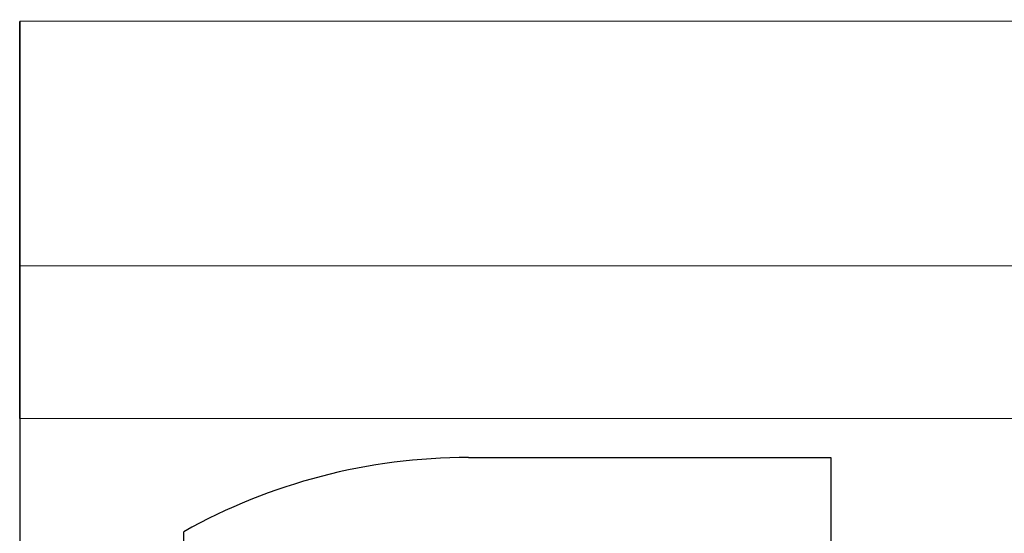
# Model space of a CAD drawing. Units: inches. Extents: x 38.9 to 73.8, y 1.1 to 34.8.
# Drawn here: x 56.6 to 56.8, y 28.4 to 28.5 of the extents above; entities that cross this region are included whole.
import ezdxf

# ---------------------------------------------------------------- set-up
doc = ezdxf.new("R2010")
doc.units = ezdxf.units.IN
doc.header["$MEASUREMENT"] = 0
doc.layers.add('line art', color=7, linetype='Continuous', lineweight=0)

# ---------------------------------------------------------------- blocks, each defined once
blk = doc.blocks.new('Block_10')
at = {"layer": 'line art', "color": 7, "lineweight": 25}
for p, q in [((57.47116, 28.48379), (56.56565, 28.48343)), ((56.56565, 28.48343), (56.56566, 28.43618)), ((56.56568, 28.40665), (56.56565, 28.48343)), ((56.56565, 28.48343), (56.56568, 28.40665)), ((56.56568, 28.40665), (56.56565, 28.48343)), ((56.56565, 28.48343), (56.56568, 28.40665)), ((56.56566, 28.43618), (57.47118, 28.43654)), ((56.56568, 28.40665), (56.56566, 28.43618)), ((56.56566, 28.43618), (56.56568, 28.40665)), ((56.56568, 28.40665), (56.56566, 28.43618)), ((56.56566, 28.43618), (56.56568, 28.40665)), ((56.56568, 28.40665), (57.47119, 28.40701)), ((56.56568, 28.40665), (56.56573, 28.2787)), ((56.65234, 28.39911), (56.72234, 28.39911)), ((56.72234, 28.39911), (56.72234, 28.37411)), ((56.59734, 28.31836), (56.59734, 28.38475))]:
    blk.add_line(p, q, dxfattribs=at)
blk.add_open_spline([(56.65234, 28.39911), (56.63308, 28.39911), (56.61414, 28.39416), (56.59734, 28.38475)], degree=3, dxfattribs=at)
blk.add_open_spline([(56.65234, 28.39911), (56.63308, 28.39911), (56.61414, 28.39416), (56.59734, 28.38475)], degree=3, dxfattribs=at)
blk.add_open_spline([(56.65234, 28.39911), (56.63308, 28.39911), (56.61414, 28.39416), (56.59734, 28.38475)], degree=3, dxfattribs=at)
blk.add_open_spline([(56.65234, 28.39911), (56.63308, 28.39911), (56.61414, 28.39416), (56.59734, 28.38475)], degree=3, dxfattribs=at)

msp = doc.modelspace()

# ---------------------------------------------------------------- block references
at = {"layer": 'line art'}
msp.add_blockref('Block_10', (0, 0), dxfattribs=at)

doc.saveas('drawing.dxf')
